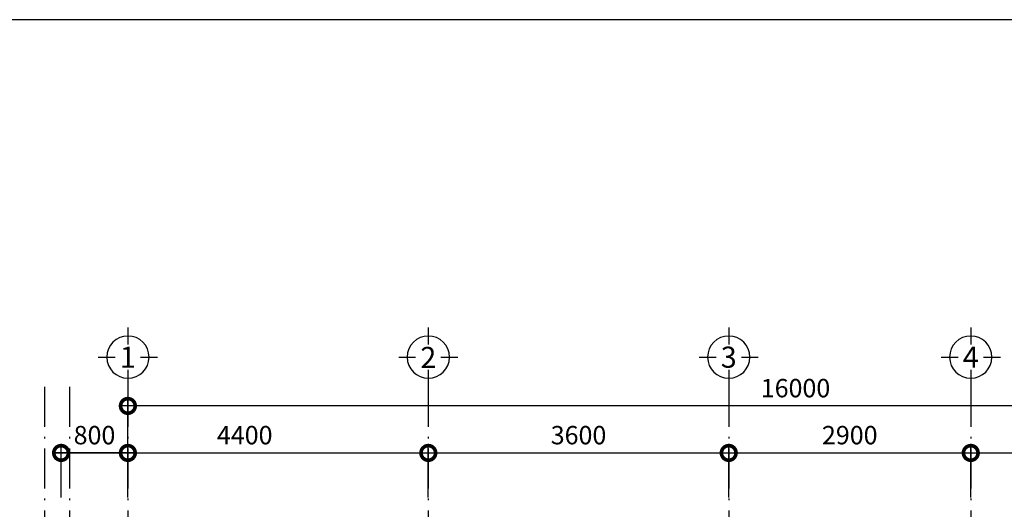
# Model space of a CAD drawing. Units: millimetres. Extents: x 405955 to 529669, y 135625 to 240625.
# Drawn here: x 442533 to 454331, y 171462 to 177325 of the extents above; entities that cross this region are included whole.
import ezdxf
from ezdxf.enums import TextEntityAlignment as Align

# ---------------------------------------------------------------- set-up
doc = ezdxf.new("R2010")
doc.units = ezdxf.units.MM
doc.header["$LTSCALE"] = 8
doc.header["$MEASUREMENT"] = 0
doc.header["$PDMODE"] = 3
doc.linetypes.add('ACAD_ISO10W100', pattern=[18.5, 12, -3, 0.5, -3])
doc.layers.get('0').update_dxf_attribs({"linetype": 'CONTINUOUS'})
doc.layers.get('DEFPOINTS').update_dxf_attribs({"linetype": 'CONTINUOUS'})
for name, color, linetype in [('Dim', 251, 'CONTINUOUS'), ('KICHTHUOC', 3, 'CONTINUOUS'), ('THIETBI', 8, 'CONTINUOUS'), ('TUONG', 7, 'CONTINUOUS')]:
    doc.layers.add(name, color=color, linetype=linetype)
doc.styles.add('FRANKO', font='VFRANKO.TTF')
doc.styles.add('VN-VERI', font='VAVON.TTF')
doc.dimstyles.new('H100', dxfattribs={"dimscale": 100, "dimtxt": 2.2, "dimasz": 3.5, "dimexe": 1, "dimexo": 1, "dimgap": 1, "dimtad": 1, "dimdec": 0, "dimdsep": 46, "dimtxsty": 'VN-VERI', "dimblk1": 'DOTSMALL', "dimblk2": 'DOTSMALL', "dimsah": 1, "dimcen": 0, "dimdle": 1, "dimclrd": 256, "dimclre": 256, "dimclrt": 7, "dimadec": 0, "dimazin": 0, "dimtfac": 1, "dimtdec": 0, "dimtix": 1, "dimtmove": 2, "dimatfit": 3, "dimldrblk": 'DOTSMALL', "dimfxl": 0, "dimtolj": 1, "dimarcsym": 0})

# ---------------------------------------------------------------- blocks, each defined once
blk = doc.blocks.new('KH-TRUC')
at = {"layer": 'KICHTHUOC'}
for p, q in [((6, 154), (6, 354)), ((-344, 4), (-144, 4)), ((156, 4), (356, 4)), ((6, -346), (6, -146))]:
    blk.add_line(p, q, dxfattribs=at)
blk.add_circle((6, 4), 250, dxfattribs=at)
at = {"layer": 'KICHTHUOC', "style": 'FRANKO'}
blk.add_attdef('KH-TRUC', text='', height=250, dxfattribs=at).set_placement((6, 4), align=Align.MIDDLE_CENTER)
blk = doc.blocks.new('_DOTSMALL')
at = {"color": 0, "linetype": 'ByBlock', "ltscale": 100, "const_width": 0.5}
blk.add_lwpolyline([(-0.0625, 0, 1), (0.0625, 0, 1)], format="xyb", close=True, dxfattribs=at)
blk = doc.blocks.new('*D60')
at = {"layer": 'DEFPOINTS', "color": 0, "ltscale": 100}
for p in [(443029, 172137), (443029, 171504), (443829, 171504)]:
    blk.add_point(p, dxfattribs=at)
at = {"layer": 'Dim', "lineweight": -2, "ltscale": 100}
for p, q in [((443029, 171604), (443029, 172237)), ((443829, 171604), (443829, 172237)), ((443929, 172137), (442929, 172137))]:
    blk.add_line(p, q, dxfattribs=at)
at = {"layer": 'Dim', "lineweight": -2, "ltscale": 100, "xscale": 350, "yscale": 350, "zscale": 350, "rotation": 180}
blk.add_blockref('_DOTSMALL', (443029, 172137), dxfattribs=at)
at = {"layer": 'Dim', "lineweight": -2, "ltscale": 100, "xscale": 350, "yscale": 350, "zscale": 350}
blk.add_blockref('_DOTSMALL', (443829, 172137), dxfattribs=at)
at = {"layer": 'Dim', "color": 7, "ltscale": 100, "insert": (443429, 172350), "char_height": 220, "attachment_point": 5, "style": 'VN-VERI'}
blk.add_mtext('\\A1;800', dxfattribs=at)
blk = doc.blocks.new('*D61')
at = {"layer": 'DEFPOINTS', "color": 0, "ltscale": 100}
for p in [(447429, 172137), (443029, 171504), (447429, 171504)]:
    blk.add_point(p, dxfattribs=at)
at = {"layer": 'Dim', "lineweight": -2, "ltscale": 100}
for p, q in [((443029, 171604), (443029, 172237)), ((447429, 171604), (447429, 172237)), ((442929, 172137), (447529, 172137))]:
    blk.add_line(p, q, dxfattribs=at)
at = {"layer": 'Dim', "lineweight": -2, "ltscale": 100, "xscale": 350, "yscale": 350, "zscale": 350, "rotation": 180}
blk.add_blockref('_DOTSMALL', (443029, 172137), dxfattribs=at)
at = {"layer": 'Dim', "lineweight": -2, "ltscale": 100, "xscale": 350, "yscale": 350, "zscale": 350}
blk.add_blockref('_DOTSMALL', (447429, 172137), dxfattribs=at)
at = {"layer": 'Dim', "color": 7, "ltscale": 100, "insert": (445229, 172350), "char_height": 220, "attachment_point": 5, "style": 'VN-VERI'}
blk.add_mtext('\\A1;4400', dxfattribs=at)
blk = doc.blocks.new('*D62')
at = {"layer": 'DEFPOINTS', "color": 0, "ltscale": 100}
for p in [(451029, 172137), (447429, 171504), (451029, 171504)]:
    blk.add_point(p, dxfattribs=at)
at = {"layer": 'Dim', "lineweight": -2, "ltscale": 100}
for p, q in [((447429, 171604), (447429, 172237)), ((451029, 171604), (451029, 172237)), ((447329, 172137), (451129, 172137))]:
    blk.add_line(p, q, dxfattribs=at)
at = {"layer": 'Dim', "lineweight": -2, "ltscale": 100, "xscale": 350, "yscale": 350, "zscale": 350, "rotation": 180}
blk.add_blockref('_DOTSMALL', (447429, 172137), dxfattribs=at)
at = {"layer": 'Dim', "lineweight": -2, "ltscale": 100, "xscale": 350, "yscale": 350, "zscale": 350}
blk.add_blockref('_DOTSMALL', (451029, 172137), dxfattribs=at)
at = {"layer": 'Dim', "color": 7, "ltscale": 100, "insert": (449229, 172350), "char_height": 220, "attachment_point": 5, "style": 'VN-VERI'}
blk.add_mtext('\\A1;3600', dxfattribs=at)
blk = doc.blocks.new('*D63')
at = {"layer": 'DEFPOINTS', "color": 0, "ltscale": 100}
for p in [(453929, 172137), (451029, 171504), (453929, 171504)]:
    blk.add_point(p, dxfattribs=at)
at = {"layer": 'Dim', "lineweight": -2, "ltscale": 100}
for p, q in [((451029, 171604), (451029, 172237)), ((453929, 171604), (453929, 172237)), ((450929, 172137), (454029, 172137))]:
    blk.add_line(p, q, dxfattribs=at)
at = {"layer": 'Dim', "lineweight": -2, "ltscale": 100, "xscale": 350, "yscale": 350, "zscale": 350, "rotation": 180}
blk.add_blockref('_DOTSMALL', (451029, 172137), dxfattribs=at)
at = {"layer": 'Dim', "lineweight": -2, "ltscale": 100, "xscale": 350, "yscale": 350, "zscale": 350}
blk.add_blockref('_DOTSMALL', (453929, 172137), dxfattribs=at)
at = {"layer": 'Dim', "color": 7, "ltscale": 100, "insert": (452479, 172350), "char_height": 220, "attachment_point": 5, "style": 'VN-VERI'}
blk.add_mtext('\\A1;2900', dxfattribs=at)
blk = doc.blocks.new('*D64')
at = {"layer": 'DEFPOINTS', "color": 0, "ltscale": 100}
for p in [(457929, 172137), (453929, 171504), (457929, 171504)]:
    blk.add_point(p, dxfattribs=at)
at = {"layer": 'Dim', "lineweight": -2, "ltscale": 100}
for p, q in [((453929, 171604), (453929, 172237)), ((457929, 171604), (457929, 172237)), ((453829, 172137), (458029, 172137))]:
    blk.add_line(p, q, dxfattribs=at)
at = {"layer": 'Dim', "lineweight": -2, "ltscale": 100, "xscale": 350, "yscale": 350, "zscale": 350, "rotation": 180}
blk.add_blockref('_DOTSMALL', (453929, 172137), dxfattribs=at)
at = {"layer": 'Dim', "lineweight": -2, "ltscale": 100, "xscale": 350, "yscale": 350, "zscale": 350}
blk.add_blockref('_DOTSMALL', (457929, 172137), dxfattribs=at)
at = {"layer": 'Dim', "color": 7, "ltscale": 100, "insert": (455929, 172350), "char_height": 220, "attachment_point": 5, "style": 'VN-VERI'}
blk.add_mtext('\\A1;4000', dxfattribs=at)
blk = doc.blocks.new('*D66')
at = {"layer": 'DEFPOINTS', "color": 0, "ltscale": 100}
for p in [(443829, 172700), (443829, 171504), (459829, 171504)]:
    blk.add_point(p, dxfattribs=at)
at = {"layer": 'Dim', "lineweight": -2, "ltscale": 100}
for p, q in [((443829, 171604), (443829, 172800)), ((459829, 171604), (459829, 172800)), ((459929, 172700), (443729, 172700))]:
    blk.add_line(p, q, dxfattribs=at)
at = {"layer": 'Dim', "lineweight": -2, "ltscale": 100, "xscale": 350, "yscale": 350, "zscale": 350, "rotation": 180}
blk.add_blockref('_DOTSMALL', (443829, 172700), dxfattribs=at)
at = {"layer": 'Dim', "lineweight": -2, "ltscale": 100, "xscale": 350, "yscale": 350, "zscale": 350}
blk.add_blockref('_DOTSMALL', (459829, 172700), dxfattribs=at)
at = {"layer": 'Dim', "color": 7, "ltscale": 100, "insert": (451829, 172913), "char_height": 220, "attachment_point": 5, "style": 'VN-VERI'}
blk.add_mtext('\\A1;16000', dxfattribs=at)

msp = doc.modelspace()

# ---------------------------------------------------------------- linework, layer by layer
at = {"layer": 'THIETBI', "linetype": 'ACAD_ISO10W100', "ltscale": 5}
for p, q in [((442828.8, 172929.5), (442828.8, 164525.8)), ((443128.8, 172929.5), (443128.8, 164525.8)), ((443828.8, 172929.5), (443828.8, 164525.8)), ((447428.8, 172929.5), (447428.8, 164525.8)), ((451028.8, 172929.5), (451028.8, 164525.8)), ((453928.8, 172929.5), (453928.8, 164525.8))]:
    msp.add_line(p, q, dxfattribs=at)
at = {"layer": 'TUONG'}
msp.add_lwpolyline([(436255, 156925.3), (465055, 156925.3), (465055, 177325.3), (436255, 177325.3)], close=True, dxfattribs=at)

# ---------------------------------------------------------------- block references
at = {"layer": 'KICHTHUOC', "ltscale": 100}
ref = msp.add_blockref('KH-TRUC', (443823.1, 173288.2), dxfattribs=dict(at, xscale=-1.012500000011642, yscale=1.012500000011642, zscale=1.0125, rotation=180))
ref.add_attrib('KH-TRUC', '1', dxfattribs={"height": 253.1, "style": 'FRANKO'}).set_placement((443828.8, 173283.8), align=Align.MIDDLE_CENTER)
ref = msp.add_blockref('KH-TRUC', (447423.1, 173288.2), dxfattribs=dict(at, xscale=-1.012500000011642, yscale=1.012500000011642, zscale=1.0125, rotation=180))
ref.add_attrib('KH-TRUC', '2', dxfattribs={"height": 253.1, "style": 'FRANKO'}).set_placement((447428.8, 173280.3), align=Align.MIDDLE_CENTER)
ref = msp.add_blockref('KH-TRUC', (451023.1, 173288.2), dxfattribs=dict(at, xscale=-1.012500000011642, yscale=1.012500000011642, zscale=1.0125, rotation=180))
ref.add_attrib('KH-TRUC', '3', dxfattribs={"height": 253.1, "style": 'FRANKO'}).set_placement((451028.8, 173283.8), align=Align.MIDDLE_CENTER)
ref = msp.add_blockref('KH-TRUC', (453923.1, 173288.2), dxfattribs=dict(at, xscale=-1.012500000011642, yscale=1.012500000011642, zscale=1.0125, rotation=180))
ref.add_attrib('KH-TRUC', '4', dxfattribs={"height": 253.1, "style": 'FRANKO'}).set_placement((453928.8, 173283.8), align=Align.MIDDLE_CENTER)

# ---------------------------------------------------------------- dimensions: what is measured, and where the dimension line sits
at = {"layer": 'Dim', "ltscale": 100}
for base, p1, p2, picture, middle in [((443828.8, 172699.6), (459828.8, 171503.9), (443828.8, 171503.9), '*D66', (451828.8, 172913.4)), ((443028.8, 172136.6), (443828.8, 171503.9), (443028.8, 171503.9), '*D60', (443428.8, 172350.4)), ((447428.8, 172136.6), (443028.8, 171503.9), (447428.8, 171503.9), '*D61', (445228.8, 172350.4)), ((451028.8, 172136.6), (447428.8, 171503.9), (451028.8, 171503.9), '*D62', (449228.8, 172350.4)), ((453928.8, 172136.6), (451028.8, 171503.9), (453928.8, 171503.9), '*D63', (452478.8, 172350.4)), ((457928.8, 172136.6), (453928.8, 171503.9), (457928.8, 171503.9), '*D64', (455928.8, 172350.4))]:
    dim = msp.add_linear_dim(base=base, p1=p1, p2=p2, dimstyle='H100', dxfattribs=at)
    dim.commit()
    dim.dimension.update_dxf_attribs({"geometry": picture, "text_midpoint": middle})

doc.saveas('drawing.dxf')
